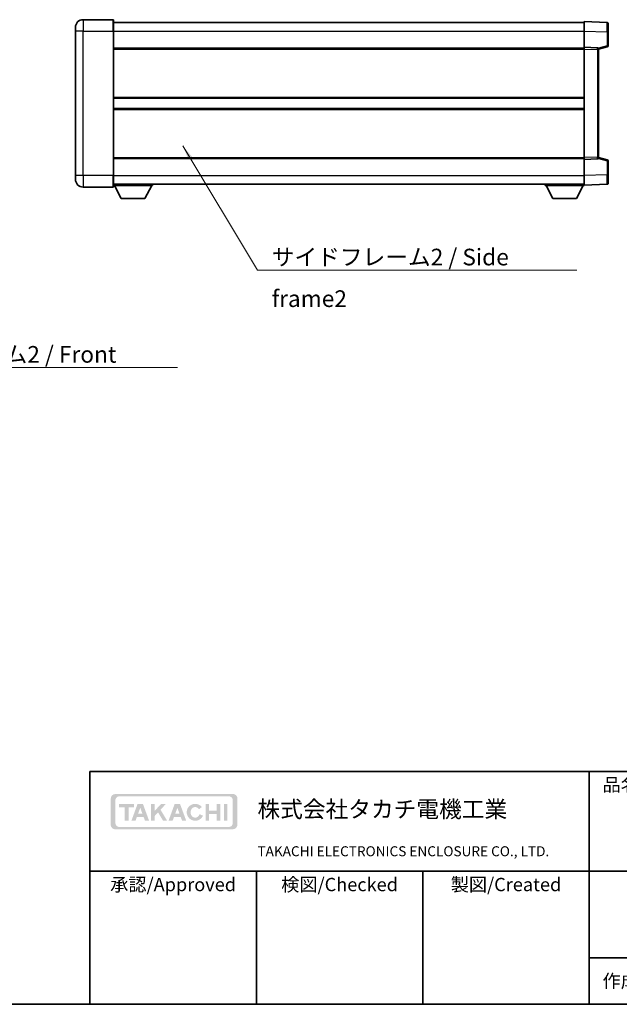
# Model space of a CAD drawing. Units: millimetres. Extents: x 0 to 7108, y 0 to 984.
# Drawn here: x 1881 to 2196, y 0 to 518 of the extents above; entities that cross this region are included whole.
import ezdxf
from ezdxf.enums import TextEntityAlignment as Align

# ---------------------------------------------------------------- set-up
doc = ezdxf.new("R2010")
doc.units = ezdxf.units.MM
doc.header["$LTSCALE"] = 3
for name, color, linetype, lineweight in [('Border (ISO)', 7, 'Continuous', 35), ('Hatch (ISO)', 1, 'Continuous', 18), ('Symbol (ISO)', 7, 'Continuous', 18), ('Title (ISO)', 7, 'Continuous', 35), ('Visible (ISO)', 7, 'Continuous', 35), ('Visible Narrow (ISO)', 7, 'Continuous', 25)]:
    doc.layers.add(name, color=color, linetype=linetype, lineweight=lineweight)
doc.styles.add('Note Text (TK)', font='txt')
doc.styles.add('文字スタイル67', font='arial.ttf')
doc.dimstyles.new('Default - Method 1b (TK)$7', dxfattribs={"dimscale": 3, "dimtxt": 2.5, "dimasz": 2.5, "dimexe": 1, "dimexo": 1.499999999999999, "dimgap": 1, "dimtad": 1, "dimtoh": 1, "dimrnd": 1e-08, "dimdsep": 46, "dimtxsty": 'Note Text (TK)', "dimcen": 0.09, "dimdle": 5, "dimclrd": 100, "dimclre": 100, "dimclrt": 7, "dimadec": 1, "dimazin": 1, "dimtfac": 1, "dimtmove": 0, "dimatfit": 3, "dimfxl": 1, "dimtolj": 1, "dimlwd": -1, "dimlwe": -1, "dimarcsym": 0})

# ---------------------------------------------------------------- blocks, each defined once
blk = doc.blocks.new('図面枠 tk図枠')
at = {"layer": 'Border (ISO)'}
blk.add_line((14.50000000000001, 8.000000000000009), (405.4999999999997, 8.000000000000009), dxfattribs=at)
blk = doc.blocks.new('表題欄 tk表題欄')
at = {"layer": 'Hatch (ISO)'}
h = blk.add_hatch(color=256, dxfattribs=at)
edge = h.paths.add_edge_path(flags=0)
edge.add_arc((95.57537688673351, 236.2990653650367), 0.5958259999999997, 269.9999999999897, 360)
edge.add_line((96.17120288673351, 236.2990653650368), (96.1712028867335, 239.7107813650365))
edge.add_arc((95.5753768867335, 239.7107813650366), 0.5958259999999997, 0, 90.0000000000068)
edge.add_line((95.57537688673342, 240.3066073650366), (79.13710888673356, 240.3066073650366))
edge.add_arc((79.13710888673353, 239.7107813650366), 0.5958259999999997, 89.99999999999744, 180)
edge.add_line((78.54128288673351, 239.7107813650365), (78.54128288673331, 236.2990653650368))
edge.add_arc((79.13710888673332, 236.2990653650365), 0.5958259999999997, 180, 270.0000000000231)
edge.add_line((79.13710888673356, 235.7032393650365), (95.57537688673342, 235.7032393650367))
edge = h.paths.add_edge_path()
edge.add_line((77.83935088673356, 239.9556413650365), (77.83935088673356, 236.0542053650368))
edge.add_arc((78.54128288673346, 236.0542053650367), 0.7019319999998936, 180, 270.0000000000087)
edge.add_line((78.54128288673355, 235.3522733650368), (96.17120288673351, 235.3522733650368))
edge.add_arc((96.17120288673351, 236.0542053650367), 0.7019319999998921, 270, 360)
edge.add_line((96.8731348867334, 236.0542053650368), (96.87313488673352, 239.9556413650365))
edge.add_arc((96.1712028867336, 239.9556413650367), 0.7019319999998921, 0, 90.00000000000873)
edge.add_line((96.1712028867335, 240.6575733650367), (78.54128288673355, 240.6575733650366))
edge.add_arc((78.54128288673355, 239.9556413650365), 0.7019319999999984, 90, 180)
for points in [[(79.07181288673355, 239.1476033650369), (79.07181288673355, 238.6578833650367), (79.92066088673353, 238.6578833650367), (79.92066088673353, 236.6581933650368), (80.50832488673353, 236.6581933650368), (80.50832488673353, 238.6578833650367), (81.35717288673355, 238.6578833650367), (81.35717288673355, 239.1476033650369)], [(85.68407849525303, 236.6581933650368), (84.9434673993943, 237.8918698287545), (84.41792288673358, 237.3246628822781), (84.41792288673358, 236.6581933650368), (83.89555488673355, 236.6581933650368), (83.89555488673355, 239.1476033650369), (84.41792288673358, 239.1476033650369), (84.41792288673358, 238.0993979968839), (85.38913556809511, 239.1476033650369), (86.1069649084727, 239.1476033650369), (85.31925422435492, 238.2974470774499), (86.30334488673353, 236.6581933650368)], [(92.0914293961446, 239.1476033650369), (92.0914293961446, 236.6581933650368), (92.60971639614463, 236.6581933650368), (92.60971639614463, 237.6580383650368), (93.76872039614459, 237.6580383650368), (93.76872039614459, 236.6581933650368), (94.28700739614462, 236.6581933650368), (94.28700739614462, 239.1476033650369), (93.76872039614459, 239.1476033650369), (93.76872039614459, 238.1477583650367), (92.60971639614463, 238.1477583650367), (92.60971639614463, 239.1476033650369)], [(94.8420233961447, 239.1476033650369), (94.8420233961447, 236.6581933650368), (95.3643913961447, 236.6581933650368), (95.3643913961447, 239.1476033650369)]]:
    blk.add_hatch(color=256, dxfattribs=at).paths.add_polyline_path(points)
h = blk.add_hatch(color=256, dxfattribs=at)
h.paths.add_polyline_path([(82.59020695886475, 237.7110913650368), (81.95242681460245, 237.7110913650368), (82.27131688673356, 238.5794973650367)], flags=0)
h.paths.add_polyline_path([(82.77903014574996, 237.1968853650368), (81.76360362771717, 237.1968853650368), (81.56578886050404, 236.6581933650368), (80.94907288673355, 236.6581933650368), (81.86321688673355, 239.1476033650369), (82.67941688673353, 239.1476033650369), (83.59356088673351, 236.6581933650368), (82.97684491296302, 236.6581933650368)])
h = blk.add_hatch(color=256, dxfattribs=at)
h.paths.add_polyline_path([(87.52707281460243, 237.7110913650368), (88.16485295886469, 237.7110913650368), (87.84596288673359, 238.5794973650367)], flags=0)
h.paths.add_polyline_path([(87.14043486050403, 236.6581933650368), (87.3382496277172, 237.1968853650368), (88.35367614574989, 237.1968853650368), (88.551490912963, 236.6581933650368), (89.16820688673344, 236.6581933650368), (88.25406288673351, 239.1476033650369), (87.43786288673356, 239.1476033650369), (86.52371888673358, 236.6581933650368)])
h = blk.add_hatch(color=256, dxfattribs=at)
edge = h.paths.add_edge_path()
edge.add_arc((90.52309888673331, 237.9028983650369), 1.273272000000011, 38.55054079078439, 336.5820184016556)
edge.add_line((91.69149139614443, 237.3968543650369), (91.17255542714857, 237.6216113977801))
edge.add_ellipse((90.52309888673351, 237.9028983650369), major_axis=(0, -0.7998759999999119), ratio=0.8673469387756529, start_angle=128.5505407907963, end_angle=426.582018401653, ccw=False)
edge.add_line((91.09381514418376, 238.3576891122095), (91.51887237036831, 238.6964075050431))
at = {"layer": 'Title (ISO)'}
for p, q in [((74.70882392282105, 244.052739026017), (255.7088239228211, 244.052739026017)), ((74.70882392282105, 209.052739026017), (74.70882392282105, 244.052739026017)), ((149.7088239228211, 244.052739026017), (149.7088239228211, 209.052739026017)), ((74.70882392282105, 229.052739026017), (230.7088239228211, 229.052739026017)), ((99.70882392282108, 229.052739026017), (99.70882392282108, 209.052739026017)), ((124.708823922821, 229.052739026017), (124.708823922821, 209.052739026017)), ((149.7088239228211, 216.052739026017), (230.7088239228211, 216.052739026017)), ((255.7088239228211, 209.052739026017), (74.70882392282105, 209.052739026017))]:
    blk.add_line(p, q, dxfattribs=at)
at = {"layer": 'Title (ISO)', "color": 1, "char_height": 2.000000029802321, "line_spacing_factor": 1.5, "style": 'Note Text (TK)'}
for s, insert, attachment_point in [('\\fＭＳ Ｐゴシック|b0|i0;\\H2.0000;品名/Title', (151.708823922821, 242.052739026017), 4), ('\\fＭＳ Ｐゴシック|b0|i0;\\H2.0000;承認/Approved', (87.20882392282108, 227.052739026017), 5), ('\\fＭＳ Ｐゴシック|b0|i0;\\H2.0000;検図/Checked', (112.208823922821, 227.052739026017), 5), ('\\fＭＳ Ｐゴシック|b0|i0;\\H2.0000;製図/Created', (137.2088239228211, 227.052739026017), 5), ('\\fＭＳ Ｐゴシック|b0|i0;\\H2.0000;作成日/Date', (151.708823922821, 212.552739026017), 4)]:
    blk.add_mtext(s, dxfattribs=dict(at, insert=insert, attachment_point=attachment_point))
at = {"layer": 'Title (ISO)', "color": 7, "attachment_point": 4, "line_spacing_factor": 1.5, "style": 'Note Text (TK)'}
for s, insert, char_height in [('株式会社タカチ電機工業', (99.87313488673342, 238.052739026017), 2.5), ('\\fArial|b0|i0;\\H1.4986;TAKACHI ELECTRONICS ENCLOSURE CO., LTD.', (99.87313488673342, 232.052739026017), 1.49859994649887)]:
    blk.add_mtext(s, dxfattribs=dict(at, insert=insert, char_height=char_height))
at = {"layer": 'Title (ISO)', "color": 7}
for tag, p, height, style in [('<品名>_001', (157.367914826832, 235.6606935321021), 2.5, 'Note Text (TK)'), ('<Title>_001', (157.2777188673934, 230.5513747487906), 2.000000029802321, '文字スタイル67'), ('<総ページ数>_001', (246.7997329866371, 213.302739026017), 2.5, 'Note Text (TK)'), ('<ページ_No.>_001', (238.0980284456275, 213.302739026017), 2.5, 'Note Text (TK)'), ('作成日_001', (176.115073659299, 211.2601253517655), 2.5, 'Note Text (TK)')]:
    blk.add_attdef(tag, p, '', height=height, dxfattribs=dict(at, style=style))
at = {"layer": 'Title (ISO)', "color": 7, "style": 'Note Text (TK)'}
for tag, p in [('<尺度>', (243.2088239228211, 223.5527390260171)), ('<承認>', (87.20882392282108, 217.052739026017))]:
    blk.add_attdef(tag, text='', height=2.5, dxfattribs=at).set_placement(p, align=Align.MIDDLE_CENTER)

msp = doc.modelspace()

# ---------------------------------------------------------------- linework, layer by layer
at = {"layer": 'Visible (ISO)'}
for p, q in [((1910.39245103465, 511.8606008333811), (1910.392451034648, 513.8606008333811)), ((1930.142451034646, 517.8606008333892), (1914.392451034646, 517.8606008333828)), ((1930.392451034647, 517.6106008333894), (1930.392451034651, 511.8606008333893)), ((1930.392451034647, 516.3606008333888), (2177.892451034648, 516.3606008334912)), ((2177.892451034651, 511.863646698397), (2177.892451034647, 516.8606008334916)), ((2189.909900782998, 516.4409422409558), (2177.892451034648, 516.8606008334916)), ((2190.392451034648, 515.9412468274465), (2190.392451034651, 511.4439881058613)), ((1910.39245103465, 511.8606008333811), (1910.392451034681, 435.8606008333806)), ((1930.392451034682, 435.8606008333891), (1930.392451034651, 511.8606008333893)), ((2177.892451034654, 503.3606008334925), (2177.892451034651, 511.8636466983969)), ((2190.392451034654, 504.0296418854977), (2190.392451034651, 511.4439881058611)), ((1930.392451034654, 502.8606008333888), (2177.892451034654, 502.8606008334908)), ((2177.892451034655, 502.3612100064736), (2177.892451034654, 503.3606008334925)), ((2184.909900783006, 503.1155460884133), (2177.892451034654, 503.3606008334925)), ((2177.892451034679, 445.3599916605116), (2177.892451034655, 502.3612100064736)), ((2185.392451034655, 502.3606008334954), (2190.016542386725, 503.5452852644616)), ((2185.392451034655, 502.6158506749038), (2185.392451034655, 502.1161552613945)), ((2185.392451034679, 445.6050464055969), (2185.392451034655, 502.1161552613945)), ((1930.392451034665, 476.6106008333885), (2177.892451034665, 476.6106008334906)), ((1930.392451034667, 471.1106008333883), (2177.892451034668, 471.1106008334907)), ((2185.392451034679, 445.6050464055969), (2185.392451034679, 445.1053509920871)), ((2190.016542386749, 444.175916402533), (2185.392451034679, 445.3606008334954)), ((1930.392451034678, 444.860600833388), (2177.892451034679, 444.8606008334902)), ((2177.892451034679, 444.3606008334923), (2177.892451034679, 445.3599916605116)), ((2177.892451034679, 444.3606008334923), (2184.90990078303, 444.6056555785773)), ((2177.892451034682, 435.8575549685879), (2177.892451034679, 444.3606008334923)), ((2190.392451034682, 436.2772135611337), (2190.392451034679, 443.6915597814971)), ((1910.392451034681, 433.8606008333806), (1910.392451034681, 435.8606008333806)), ((1930.392451034682, 435.860600833389), (1930.392451034682, 430.1106008333889)), ((2177.892451034683, 430.8606008334916), (2177.892451034682, 435.8575549685879)), ((2190.392451034682, 436.2772135611337), (2190.392451034682, 431.7799548395472)), ((1914.392451034682, 429.8606008333823), (1930.142451034683, 429.8606008333889)), ((1930.392451034682, 431.3606008333882), (2177.892451034683, 431.3606008334913)), ((1930.39245103468, 430.6606008333831), (1950.99245103468, 430.6606008334003)), ((1934.442451034685, 423.7606008333866), (1930.89245103468, 430.6606008333837)), ((1946.942451034685, 423.7606008333971), (1950.49245103468, 430.6606008333999)), ((1950.99245103468, 431.3606008334003), (1950.99245103468, 430.6606008334003)), ((2157.29245103468, 431.3606008334819), (2157.292451034681, 430.6606008334819)), ((2157.292451034681, 430.6606008334819), (2177.892451034681, 430.6606008334906)), ((2161.342451034682, 423.7606008334836), (2157.792451034681, 430.6606008334822)), ((2173.842451034682, 423.7606008334888), (2177.39245103468, 430.6606008334902)), ((2177.892451034683, 430.8606008334916), (2189.909900783034, 431.2802594260373)), ((2177.892451034681, 430.8606008334903), (2177.892451034681, 430.6606008334906)), ((1934.442451034685, 423.7606008333866), (1946.942451034685, 423.7606008333971)), ((2161.342451034682, 423.7606008334836), (2173.842451034682, 423.7606008334888))]:
    msp.add_line(p, q, dxfattribs=at)
for centre, radius, start, end in [((1930.142451034647, 517.6106008333894), 0.250000000000004, 0, 90.00000000002605), ((1914.392451034648, 513.8606008333827), 4.000000000000023, 90.00000000002605, 180), ((2189.892451034648, 515.9412468274463), 0.4999999999999984, 0, 88.00000000002242), ((2184.892451034655, 502.6158506749037), 0.4999999999999993, 0, 88.00000000002242), ((2189.892451034654, 504.0296418854977), 0.5000000000000071, 284.3700000000227, 0), ((2184.892451034679, 445.1053509920869), 0.4999999999999917, 272.0000000000167, 0), ((2189.892451034679, 443.6915597814969), 0.5000000000000001, 0, 75.63000000003147), ((1914.392451034681, 433.8606008333823), 4.000000000000039, 180, 270.000000000026), ((1930.142451034683, 430.1106008333889), 0.2500000000000035, 270.000000000026, 0), ((2189.892451034683, 431.7799548395471), 0.5000000000000006, 272.0000000000297, 0)]:
    msp.add_arc(centre, radius, start, end, dxfattribs=at)
at = {"layer": 'Visible Narrow (ISO)'}
for p, q in [((1914.392451034646, 517.8606008333828), (1914.392451034651, 511.8606008333826)), ((1930.142451034651, 511.8606008333893), (1930.142451034646, 517.8606008333892)), ((1914.392451034651, 511.8606008333826), (1910.39245103465, 511.8606008333811)), ((1914.392451034651, 511.8606008333826), (1930.142451034651, 511.8606008333893)), ((1914.392451034682, 435.8606008333825), (1914.392451034651, 511.8606008333826)), ((1930.142451034651, 511.8606008333893), (1930.392451034651, 511.8606008333895)), ((1930.142451034651, 511.8606008333893), (1930.142451034682, 435.860600833389)), ((1930.39245103465, 511.8606008333889), (2177.892451034651, 511.8606008334912)), ((2177.892451034651, 511.8636466983969), (2189.909900783002, 511.443988105861)), ((2189.909900783002, 511.443988105861), (2190.392451034651, 511.4439881058611)), ((2189.909900783002, 511.443988105861), (2189.909900783006, 504.0296418854977)), ((1930.392451034655, 502.3606008333886), (2177.892451034655, 502.3606008334908)), ((2177.892451034655, 502.3612100064736), (2184.909900783006, 502.1161552613943)), ((2189.909900783006, 504.0296418854977), (2185.330745802129, 502.8564700772898)), ((2190.392451034654, 504.0296418854977), (2189.909900783006, 504.0296418854977)), ((2184.909900783006, 502.1161552613943), (2185.392451034655, 502.1161552613945)), ((2184.909900783006, 502.1161552613943), (2184.90990078303, 445.6050464055967)), ((1930.392451034665, 477.1106008333886), (2177.892451034665, 477.1106008334906)), ((1930.392451034668, 470.6106008333884), (2177.892451034669, 470.6106008334906)), ((1930.392451034678, 445.3606008333879), (2177.892451034679, 445.3606008334902)), ((2184.90990078303, 445.6050464055967), (2177.892451034679, 445.3599916605116)), ((2184.90990078303, 445.6050464055967), (2185.392451034679, 445.6050464055969)), ((2185.330745802153, 444.8647315897011), (2189.90990078303, 443.6915597814971)), ((2189.90990078303, 443.6915597814971), (2190.392451034679, 443.6915597814971)), ((2189.90990078303, 443.6915597814971), (2189.909900783034, 436.2772135611336)), ((1914.392451034682, 435.8606008333825), (1910.392451034681, 435.8606008333806)), ((1930.142451034682, 435.860600833389), (1914.392451034682, 435.8606008333825)), ((1914.392451034682, 435.8606008333825), (1914.392451034682, 429.8606008333823)), ((1930.142451034683, 435.860600833389), (1930.392451034682, 435.8606008333891)), ((1930.142451034683, 429.8606008333889), (1930.142451034682, 435.860600833389)), ((1930.392451034682, 435.8606008333883), (2177.892451034682, 435.8606008334914)), ((2189.909900783034, 436.2772135611336), (2177.892451034682, 435.8575549685879)), ((2189.909900783034, 436.2772135611336), (2190.392451034682, 436.2772135611337))]:
    msp.add_line(p, q, dxfattribs=at)
for centre, major_axis, ratio, start_param, end_param in [((2189.89245103465, 511.4385038781015), (-0.0174478396315731, -5.002438399508227), 0.0034843844876239, 1.571904795237099, 3.141483155357138), ((2184.892451034655, 502.1155459027542), (-0.0174444406714689, -1.000000324620754), 0.0174338147945127, 1.571709808458329, 3.14128816041593), ((2189.892451034654, 504.0296418854977), (0.1240913520706623, -0.4843566210358568), 0.0338088728048143, 0, 1.562134767028401), ((2184.892451034679, 445.6056557642363), (0.0174444406722956, -1.000000324620742), 0.0174338147945185, 0.0003044936796837, 1.569882845302609), ((2189.892451034679, 443.6915597814969), (0.1240913520702617, 0.4843566210359668), 0.0338088728047488, 4.721050539971551, 6.283185306817808), ((2189.892451034681, 436.2826977888916), (0.0174478396357336, -5.002438399508213), 0.0034843844876252, 0.0001095109892164, 1.569687862603819)]:
    msp.add_ellipse(centre, major_axis=major_axis, ratio=ratio, start_param=start_param, end_param=end_param, dxfattribs=at)

# ---------------------------------------------------------------- block references
at = {"xscale": 3.5, "yscale": 3.5, "zscale": 3.5}
for name, p in [('図面枠 tk図枠', (1132.25, -28.00000000000002)), ('表題欄 tk表題欄', (1656.519116270126, -731.6845865910595))]:
    msp.add_blockref(name, p, dxfattribs=at)

# ---------------------------------------------------------------- texts
at = {"layer": 'Symbol (ISO)', "color": 7, "char_height": 8.75, "attachment_point": 1, "line_spacing_factor": 1.5, "style": 'Note Text (TK)'}
for s, insert, width in [('{\\fＭＳ Ｐゴシック|b0|i0;サイドフレーム2 / Side frame2}', (2013.59366234048, 397.3981370609357), 166.5058469772339), ('{\\fＭＳ Ｐゴシック|b0|i0;フロントフレーム2 / Front frame2}', (1789.577611481396, 346.2174213473429), 180.8844971656799)]:
    msp.add_mtext(s, dxfattribs=dict(at, insert=insert, width=width))

# ---------------------------------------------------------------- leaders
at = {"layer": 'Symbol (ISO)', "color": 100, "annotation_type": 0, "has_hookline": 1, "hookline_direction": 0}
for points, text_width in [([(1966.903657774311, 451.4454859422382), (2006.09366234048, 386.0570949518196), (2013.59366234048, 386.0570949518196)], 160.3835227272727), ([(1762.239835799421, 302.3557827998188), (1782.077611481396, 334.8545744655708), (1789.577611481396, 334.8545744655708)], 174.453125)]:
    msp.add_leader(points, dimstyle='Default - Method 1b (TK)$7', override={"dimgap": 0, "dimtad": 1}, dxfattribs=dict(at, text_width=text_width))

doc.saveas('drawing.dxf')
